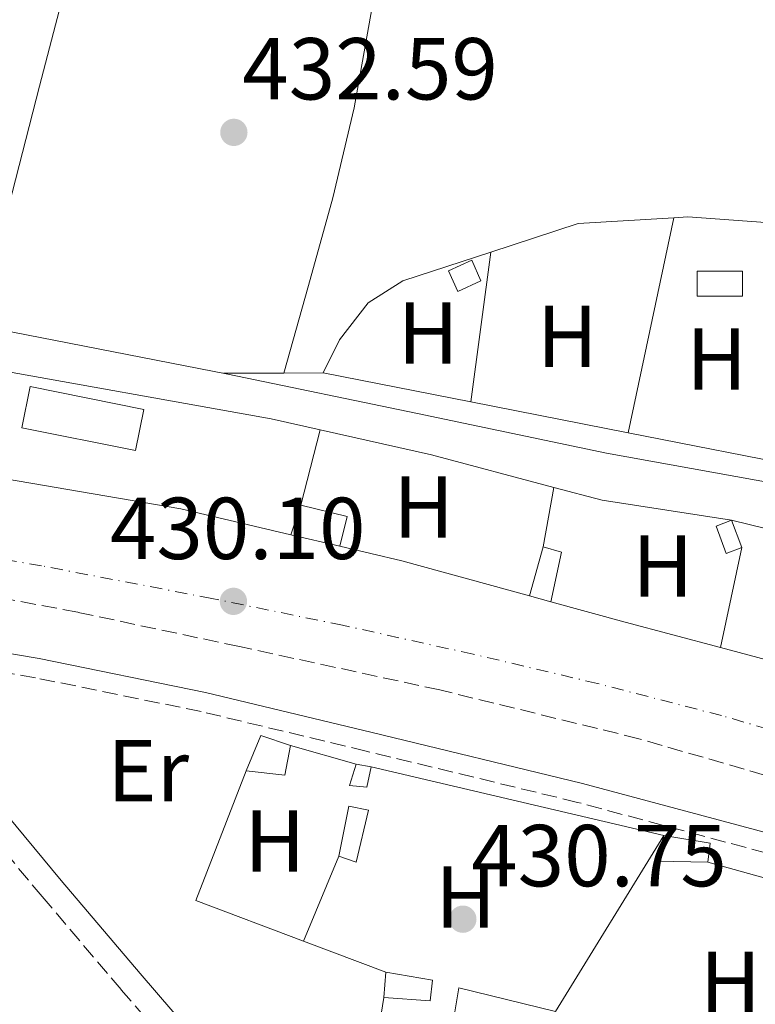
# Model space of a CAD drawing. Units: metres. Extents: x 607233 to 610675, y 4743147 to 4745514.
# Drawn here: x 608976 to 609060, y 4743754 to 4743866 of the extents above; entities that cross this region are included whole.
import ezdxf
from ezdxf.enums import TextEntityAlignment as Align

# ---------------------------------------------------------------- set-up
doc = ezdxf.new("R2010")
doc.units = ezdxf.units.M
doc.header["$MEASUREMENT"] = 0
doc.linetypes.add('DGN Style 3', pattern=[2.435890702152634, 1.739921930109024, -0.6959687720436097])
doc.linetypes.add('DGN Style 4', pattern=[2.7856150101045474, 1.391937544087219, -0.6959687720436097, 0.001739921930109024, -0.6959687720436097])
for name, color, linetype, lineweight in [('Camino', 7, 'DGN Style 3', 0), ('Caseta-cabaña', 1, 'Continuous', 0), ('Chamizo-cobertizo', 1, 'Continuous', 0), ('Cota de punto acotado terreno', 7, 'Continuous', 0), ('Estanque', 4, 'Continuous', 0), ('Etiqueta de uso rústico', 92, 'Continuous', 0), ('Ferrocarril vía ancha', 7, 'DGN Style 4', 0), ('Invernadero', 7, 'Continuous', 0), ('Línea  de muro-pared o tapia', 1, 'Continuous', 13), ('Línea de cambio de uso (parcela vista)', 92, 'Continuous', 0), ('Línea de pista pavimentada', 7, 'Continuous', 0), ('Margen derecho', 7, 'Continuous', 0), ('Punto acotado terreno (símbolo)', 7, 'Continuous', 0), ('Vaguada', 142, 'DGN Style 3', 13)]:
    doc.layers.add(name, color=color, linetype=linetype, lineweight=lineweight)
doc.styles.add('Style-Arial', font='arial.ttf')

# ---------------------------------------------------------------- blocks, each defined once
blk = doc.blocks.new('5PATER')
at = {"layer": 'Estanque', "linetype": 'Continuous', "lineweight": 0}
h = blk.add_hatch(color=51, dxfattribs=at)
edge = h.paths.add_edge_path()
edge.add_ellipse((0, 0), major_axis=(-0.1095731443231308, -0.1110710700762829), ratio=0.9994222409660317, start_angle=0, end_angle=360)

msp = doc.modelspace()

# ---------------------------------------------------------------- linework, layer by layer
at = {"layer": 'Camino', "color": 7, "linetype": 'DGN Style 3', "lineweight": 0}
for points in [[(609128.2800000012, 4743749.060000001, 431.5599999999978), (609119.7399999984, 4743752.100000001, 431.6399999999994), (609108.8500000008, 4743756.01, 431.7400000000052), (609086.2699999989, 4743763.66, 431.3699999999953), (609063.4699999979, 4743770.630000002, 431.029999999999), (609039.5399999978, 4743777.050000002, 431.1499999999942), (609015.4400000004, 4743782.890000002, 431.2899999999936), (608996.6200000001, 4743787.4, 431.4999999999999), (608977.7300000007, 4743791.250000002, 431.5399999999937), (608969.1599999988, 4743792.690000001, 431.4499999999972), (608960.550000001, 4743794.130000001, 431.3500000000059)], [(609087.8200000002, 4743594.990000002, 428.5), (609082.9600000007, 4743599.730000002, 428.4700000000012), (609076.4600000008, 4743608.410000001, 428.4499999999971), (609070.4799999995, 4743617.45, 428.4700000000012), (609062.9200000024, 4743628.640000002, 428.5299999999989), (609055.5700000008, 4743639.980000001, 428.6000000000059), (609049.4599999998, 4743650.16, 428.6600000000035), (609043.4800000007, 4743660.400000001, 428.7299999999959), (609038.0499999992, 4743669.750000002, 429.300000000003), (609032.7299999995, 4743679.15, 429.8800000000048), (609026.86, 4743690.59, 429.8800000000048), (609021.3999999971, 4743702.250000001, 429.7499999999999), (609017.5500000004, 4743711.33, 429.570000000007), (609013.7199999993, 4743720.430000001, 429.429999999993), (609010.7600000021, 4743726.330000001, 429.4199999999984), (609007.1900000003, 4743731.890000002, 429.429999999993), (609001.9800000001, 4743738.600000001, 429.4600000000065), (608996.5699999988, 4743745.130000001, 429.5599999999978), (608987.4899999973, 4743755.700000001, 430.1499999999942), (608978.4600000015, 4743766.32, 430.8399999999967), (608972.1999999986, 4743773.83, 431.0899999999965)]]:
    msp.add_polyline3d(points, dxfattribs=at)
at = {"layer": 'Caseta-cabaña', "color": 1, "linetype": 'Continuous', "lineweight": 0, "extrusion": (0.01912059706507874, -0.04238399019091071, 0.9989184151588016), "elevation": -188983.6409973655, "flags": 128}
msp.add_lwpolyline([(2505909.377752513, 4069349.351767764), (2505906.459602414, 4069349.351767764), (2505906.459739486, 4069351.932562212), (2505909.377889584, 4069351.932562212), (2505909.377752513, 4069349.351767764)], close=True, dxfattribs=at)
msp.add_lwpolyline([(2505906.459602414, 4069349.351767764), (2505906.459739486, 4069351.932562212), (2505909.377889584, 4069351.932562212), (2505909.377752513, 4069349.351767764), (2505906.459602414, 4069349.351767764)], dxfattribs=at)
at = {"layer": 'Caseta-cabaña', "color": 1, "linetype": 'Continuous', "lineweight": 0, "extrusion": (0.02935596903628026, 0.01107951088798139, 0.9995076145384908), "elevation": 70871.99427958016, "flags": 128}
msp.add_lwpolyline([(4223161.110644297, -2243777.170738847), (4223161.115865453, -2243775.258522138), (4223164.425776701, -2243775.26787336), (4223164.424086617, -2243777.170738847), (4223161.110644297, -2243777.170738847)], close=True, dxfattribs=at)
at = {"layer": 'Caseta-cabaña', "color": 1, "linetype": 'Continuous', "lineweight": 0, "extrusion": (0.02935596903628026, 0.01107951088798139, 0.9995076145384908), "elevation": 70871.99429425813, "flags": 128}
msp.add_lwpolyline([(4223164.424086617, -2243777.170738847), (4223164.425776701, -2243775.26787336), (4223161.115865453, -2243775.258522138), (4223161.110644297, -2243777.170738847)], dxfattribs=at)
at = {"layer": 'Caseta-cabaña', "color": 1, "linetype": 'Continuous', "lineweight": 0, "flags": 128}
for points, elevation in [([(609058.29, 4743806.109999999), (609057.1200000001, 4743809.210000001)], 433.6600000000035), ([(609014.2999999998, 4743781.42), (609016.0199999996, 4743781.100000001)], 432.570000000007)]:
    msp.add_lwpolyline(points, dxfattribs=dict(at, elevation=elevation))
at = {"layer": 'Caseta-cabaña', "color": 1, "linetype": 'Continuous', "lineweight": 0, "extrusion": (0.00519353868526561, 0.01517766908755563, 0.9998713244798019), "elevation": 75595.24137532312, "flags": 128}
msp.add_lwpolyline([(608996.3466028856, 4743182.525558608), (608992.9566486158, 4743183.68569224), (608991.2863075539, 4743179.645226831)], dxfattribs=at)
at = {"layer": 'Caseta-cabaña', "color": 1, "linetype": 'Continuous', "lineweight": 0, "extrusion": (0.05106334377866977, -0.06549386427463862, 0.9965455778159454), "elevation": -279159.4657025147, "flags": 128}
msp.add_lwpolyline([(3397076.222840352, 3355038.196970737), (3397079.395002247, 3355035.06623777), (3397081.984128146, 3355037.354081092)], dxfattribs=at)
at = {"layer": 'Caseta-cabaña', "color": 1, "linetype": 'Continuous', "lineweight": 0, "extrusion": (-0.04389767146156714, 0.01239288004310958, 0.9989591638122598), "elevation": 32484.57469102678, "flags": 128}
msp.add_lwpolyline([(-4730803.965264237, -701955.8163128262), (-4730802.492816929, -701961.5163829069), (-4730805.547731002, -701961.5163829069)], dxfattribs=at)
at = {"layer": 'Caseta-cabaña', "color": 1, "linetype": 'Continuous', "lineweight": 0, "extrusion": (-0.04794860680393518, 0.005718641176257179, 0.9988334336858468), "elevation": -1643.775292619885, "flags": 128}
msp.add_lwpolyline([(-4782518.104967428, 42944.4080109382), (-4782517.850076613, 42949.79232432693), (-4782515.654626775, 42949.79232432693)], dxfattribs=at)
at = {"layer": 'Caseta-cabaña', "color": 1, "linetype": 'Continuous', "lineweight": 0, "extrusion": (0.009889404860517129, 0.1095441766062142, 0.9939327306428596), "elevation": 526103.2901542335, "flags": 128}
msp.add_lwpolyline([(-180029.6480749471, -4750257.289228729), (-180029.6480749471, -4750254.379864538)], dxfattribs=at)
at = {"layer": 'Caseta-cabaña', "color": 1, "linetype": 'Continuous', "lineweight": 0}
for points in [[(609006.8099999996, 4743783.529999999, 432.820000000007), (609006.1699999999, 4743780.140000001, 432.6300000000047), (609001.75, 4743780.65, 432.8899999999995), (609003.4199999999, 4743784.689999999, 432.820000000007)], [(609016.0199999996, 4743781.100000001, 432.570000000007), (609015.5099999999, 4743778.800000001, 432.5), (609013.5300000003, 4743778.99, 432.4400000000023), (609014.2999999998, 4743781.42, 432.570000000007)], [(609015.7000000002, 4743776.17, 431.2899999999936), (609014.2999999998, 4743770.220000001, 431.2200000000012), (609012.3099999996, 4743770.930000001, 431.7400000000052), (609013.4600000001, 4743776.619999999, 432.3099999999977)], [(609054.6799999997, 4743772.4, 432.1199999999953), (609054.4199999999, 4743770.220000001, 432.1199999999953), (609048.54, 4743770.350000001, 431.8600000000006), (609049.3700000001, 4743773.289999999, 431.8600000000006)], [(609023, 4743756.779999999, 432.3099999999977), (609022.7400000002, 4743754.41, 432.3099999999977), (609017.4299999997, 4743754.800000001, 432.3800000000047), (609017.6900000004, 4743757.680000001, 432.0599999999977)]]:
    msp.add_polyline3d(points, close=True, dxfattribs=at)
for points in [[(609016.0199999996, 4743781.100000001, 432.570000000007), (609015.5099999999, 4743778.800000001, 432.5), (609013.5300000003, 4743778.99, 432.4400000000023), (609014.2999999998, 4743781.42, 432.570000000007)], [(609012.3099999996, 4743770.930000001, 431.7400000000052), (609013.4600000001, 4743776.619999999, 432.3099999999977), (609015.7000000002, 4743776.17, 431.2899999999936), (609014.2999999998, 4743770.220000001, 431.2200000000012), (609012.3099999996, 4743770.930000001, 431.7400000000052)], [(609017.4299999997, 4743754.800000001, 432.3800000000047), (609022.7400000002, 4743754.41, 432.3099999999977), (609023, 4743756.779999999, 432.3099999999977), (609017.6900000004, 4743757.680000001, 432.0599999999977)]]:
    msp.add_polyline3d(points, dxfattribs=at)
at = {"layer": 'Chamizo-cobertizo', "color": 1, "linetype": 'Continuous', "lineweight": 0, "extrusion": (-0.01359268971837184, -0.03983249075072613, 0.9991139131584613), "elevation": -196802.4361563016, "flags": 128}
msp.add_lwpolyline([(-955687.4439134663, 4682150.154226785), (-955687.4439134663, 4682153.718199287)], dxfattribs=at)
at = {"layer": 'Chamizo-cobertizo', "color": 1, "linetype": 'Continuous', "lineweight": 0, "flags": 128}
for points, elevation in [([(609007.9699999997, 4743810.939999999), (609013.2800000003, 4743809.66), (609012.4199999999, 4743806.25)], 433.8099999999976), ([(609034.0499999998, 4743800.59), (609035.6200000001, 4743806.199999999)], 433.8099999999977)]:
    msp.add_lwpolyline(points, dxfattribs=dict(at, elevation=elevation))
at = {"layer": 'Chamizo-cobertizo', "color": 1, "linetype": 'Continuous', "lineweight": 0, "extrusion": (-0.01353245378572645, 0.003189792678281379, 0.99990334428744), "elevation": 7323.464145530448, "flags": 128}
msp.add_lwpolyline([(608962.5154957969, 4743807.023319156), (608956.9149259807, 4743808.343325872)], dxfattribs=at)
at = {"layer": 'Chamizo-cobertizo', "color": 1, "linetype": 'Continuous', "lineweight": 0, "extrusion": (-0.01660217293680633, -0.05473528904142812, 0.9983628678928959), "elevation": -269331.8184057132, "flags": 128}
msp.add_lwpolyline([(-794117.6085149981, 4708657.922722676), (-794115.4035886955, 4708657.922722675), (-794114.9627122862, 4708652.153266203)], dxfattribs=at)
at = {"layer": 'Chamizo-cobertizo', "color": 1, "linetype": 'Continuous', "lineweight": 0, "extrusion": (0.01911865403556076, -0.005271398436340194, 0.9998033253727424), "elevation": -12929.90682162074, "flags": 128}
msp.add_lwpolyline([(4735037.46168822, 673658.9315770664), (4735037.46168822, 673661.4527474302)], dxfattribs=at)
at = {"layer": 'Chamizo-cobertizo', "color": 1, "linetype": 'Continuous', "lineweight": 0}
for points in [[(609013.2800000003, 4743809.66, 433.8099999999977), (609012.4199999999, 4743806.25, 433.8099999999977), (609006.8200000003, 4743807.57, 433.1000000000058), (609007.9699999997, 4743810.939999999, 433.8099999999977)], [(609037.7300000006, 4743805.560000001, 433.8099999999977), (609036.4800000006, 4743799.92, 433.4799999999959), (609034.0499999998, 4743800.59, 432.7299999999959), (609035.6200000001, 4743806.199999999, 433.8099999999977)]]:
    msp.add_polyline3d(points, close=True, dxfattribs=at)
at = {"layer": 'Ferrocarril vía ancha', "color": 7, "linetype": 'DGN Style 4', "lineweight": 0}
msp.add_polyline3d([(609262.7700000004, 4743703.630000002, 430.6199999999953), (609245.3899999995, 4743712.680000001, 430.5200000000041), (609226.6900000023, 4743721.2, 430.4799999999959), (609208.0100000006, 4743729.48, 430.4600000000065), (609189.8099999996, 4743738.009999999, 430.4499999999971), (609171.499999999, 4743746.520000001, 430.4600000000065), (609153.8299999976, 4743754.02, 430.5200000000041), (609135.9100000004, 4743760.87, 430.5899999999965), (609112.3500000016, 4743769.240000002, 430.6300000000047), (609088.6200000007, 4743777.109999998, 430.6499999999942), (609072.3599999998, 4743782.210000002, 430.6399999999995), (609055.9699999992, 4743786.939999999, 430.5800000000018), (609041.8200000004, 4743790.600000001, 430.1900000000023), (609027.6200000005, 4743793.949999998, 429.8099999999977), (609012.7499999997, 4743797.240000002, 429.7799999999989), (608997.8299999976, 4743800.300000001, 429.75), (608978.3900000005, 4743804.020000001, 429.7200000000012), (608958.8799999997, 4743807.359999999, 429.6900000000023)], dxfattribs=at)
at = {"layer": 'Invernadero', "color": 7, "linetype": 'Continuous', "lineweight": 0, "extrusion": (0, -0.02127178148396538, 0.9997737300572058), "elevation": -100476.2549604184, "flags": 128}
msp.add_lwpolyline([(609058.3499999996, 4742770.617496462), (609053.1699999999, 4742770.617496462), (609053.1699999999, 4742773.438134688), (609058.3499999996, 4742773.438134688), (609058.3499999996, 4742770.617496462)], close=True, dxfattribs=at)
at = {"layer": 'Invernadero', "color": 7, "linetype": 'Continuous', "lineweight": 0, "extrusion": (0, -0.02127178148396538, 0.9997737300572057), "elevation": -100476.2549604184, "flags": 128}
msp.add_lwpolyline([(609053.1699999999, 4742770.617496462), (609053.1699999999, 4742773.438134688), (609058.3499999996, 4742773.438134688), (609058.3499999996, 4742770.617496462), (609053.1699999999, 4742770.617496462)], dxfattribs=at)
at = {"layer": 'Invernadero', "color": 7, "linetype": 'Continuous', "lineweight": 0}
msp.add_polyline3d([(608990.0599999996, 4743821.850000001, 433.6600000000035), (608989.1299999999, 4743817.15, 433.8500000000058), (608976.1699999999, 4743819.74, 434.3600000000006), (608977.1100000005, 4743824.449999999, 434.179999999993)], close=True, dxfattribs=at)
msp.add_polyline3d([(608977.1100000005, 4743824.449999999, 434.179999999993), (608976.1699999999, 4743819.74, 434.3600000000006), (608989.1299999999, 4743817.15, 433.8500000000058), (608990.0599999996, 4743821.850000001, 433.6600000000035), (608977.1100000005, 4743824.449999999, 434.179999999993)], dxfattribs=at)
at = {"layer": 'Línea  de muro-pared o tapia', "color": 1, "linetype": 'Continuous', "lineweight": 13, "extrusion": (-0.01033144251141497, -0.08457575416148896, 0.9963634894473244), "elevation": -407074.5364099792, "flags": 128}
msp.add_lwpolyline([(29322.80392353947, 4765329.33208104), (29332.29514244921, 4765333.79194243), (29343.04340148892, 4765335.787143578)], dxfattribs=at)
at = {"layer": 'Línea  de muro-pared o tapia', "color": 1, "linetype": 'Continuous', "lineweight": 13, "extrusion": (-0.006789879945640986, -0.03196847506175694, 0.9994658143891415), "elevation": -155355.4907905942, "flags": 128}
msp.add_lwpolyline([(-389813.2238916983, 4764311.818009072), (-389813.2238916983, 4764336.908592963)], dxfattribs=at)
at = {"layer": 'Línea  de muro-pared o tapia', "color": 1, "linetype": 'Continuous', "lineweight": 13, "extrusion": (-0.002984688776581326, -0.02244433366625165, 0.9997436388990856), "elevation": -107857.1778221551, "flags": 128}
msp.add_lwpolyline([(-21624.53207793168, 4781509.422454373), (-21624.5320779318, 4781492.197765698)], dxfattribs=at)
at = {"layer": 'Línea  de muro-pared o tapia', "color": 1, "linetype": 'Continuous', "lineweight": 13, "extrusion": (-0.006442822793667493, 0.001268441966922735, 0.9999784403123029), "elevation": 2526.029060234089, "flags": 128}
msp.add_lwpolyline([(609035.4472575755, 4743819.792152888), (609017.5168565777, 4743823.322155729)], dxfattribs=at)
at = {"layer": 'Línea  de muro-pared o tapia', "color": 1, "linetype": 'Continuous', "lineweight": 13, "extrusion": (0.0237806845246823, 0.09139034365519831, 0.995531156785222), "elevation": 448453.0098206016, "flags": 128}
msp.add_lwpolyline([(605225.1348790139, -4723052.568442558), (605225.1348790139, -4723061.46357606)], dxfattribs=at)
at = {"layer": 'Línea  de muro-pared o tapia', "color": 1, "linetype": 'Continuous', "lineweight": 13, "extrusion": (-0.1840312636247945, -0.7534009475238745, 0.6312840139578932), "elevation": -3685801.703343109, "flags": 128}
msp.add_lwpolyline([(-534048.4952702663, 3000729.10522698), (-534035.4938077503, 3000729.504942416), (-534021.0498022481, 3000729.027862702)], dxfattribs=at)
at = {"layer": 'Línea  de muro-pared o tapia', "color": 1, "linetype": 'Continuous', "lineweight": 13, "extrusion": (-0.006884014421231162, 0.001351865558130395, 0.9999753910996816), "elevation": 2653.068485555701, "flags": 128}
msp.add_lwpolyline([(609054.8281749045, 4743815.808167798), (609033.8476394252, 4743819.928171563)], dxfattribs=at)
at = {"layer": 'Línea  de muro-pared o tapia', "color": 1, "linetype": 'Continuous', "lineweight": 13, "extrusion": (0.02331573182604466, 0.1279521868998486, 0.9915062352385698), "elevation": 621610.6140273983, "flags": 128}
msp.add_lwpolyline([(251253.9166402968, -4735514.074699781), (251253.9166402968, -4735520.994627525)], dxfattribs=at)
at = {"layer": 'Línea  de muro-pared o tapia', "color": 1, "linetype": 'Continuous', "lineweight": 13, "extrusion": (-0.08559687911397013, -0.4154910646400976, 0.9055607928185644), "elevation": -2022751.520351566, "flags": 128}
msp.add_lwpolyline([(-360679.5338267377, 4318920.459727251), (-360673.8523593242, 4318920.106134227), (-360658.9261042055, 4318920.931184616)], dxfattribs=at)
at = {"layer": 'Línea  de muro-pared o tapia', "color": 1, "linetype": 'Continuous', "lineweight": 13, "extrusion": (0.06355929000168954, 0.3308442086596315, 0.9415425249296302), "elevation": 1608580.833715368, "flags": 128}
msp.add_lwpolyline([(296859.1826163466, -4494331.864803457), (296849.3056092474, -4494331.360193935), (296833.1685465513, -4494331.657023066)], dxfattribs=at)
at = {"layer": 'Línea  de muro-pared o tapia', "color": 1, "linetype": 'Continuous', "lineweight": 13, "extrusion": (-0.2015920067785204, -0.8102583991797295, 0.5503108115980561), "elevation": -3966242.488394838, "flags": 128}
msp.add_lwpolyline([(-554322.829459151, 2614615.348968212), (-554337.9099391972, 2614615.983729246), (-554345.1861019712, 2614615.840009768)], dxfattribs=at)
at = {"layer": 'Línea  de muro-pared o tapia', "color": 1, "linetype": 'Continuous', "lineweight": 13, "extrusion": (-0.02619365978326621, -0.1220945284496377, 0.992172776440585), "elevation": -594715.970047167, "flags": 128}
msp.add_lwpolyline([(-399566.7093801592, 4728774.466780797), (-399566.709380159, 4728762.694788611)], dxfattribs=at)
at = {"layer": 'Línea  de muro-pared o tapia', "color": 1, "linetype": 'Continuous', "lineweight": 13, "extrusion": (-0.2495435042414191, -0.9421424597775904, 0.2238205195578463), "elevation": -4621219.593518426, "flags": 128}
msp.add_lwpolyline([(-625843.1877916692, 1061690.650177658), (-625854.4405295022, 1061690.783561557), (-625863.2415381721, 1061691.091370555)], dxfattribs=at)
at = {"layer": 'Línea  de muro-pared o tapia', "color": 1, "linetype": 'Continuous', "lineweight": 13, "extrusion": (0.03721754748621897, 0.09903766378169007, 0.9943874472818813), "elevation": 492911.6725153863, "flags": 128}
msp.add_lwpolyline([(1098589.183864955, -4628676.485836083), (1098593.578630627, -4628676.296799868), (1098611.719943814, -4628674.500955827)], dxfattribs=at)
at = {"layer": 'Línea  de muro-pared o tapia', "color": 1, "linetype": 'Continuous', "lineweight": 13, "extrusion": (0.03090778503311966, -0.008706999518643656, 0.9994843155266264), "elevation": -22048.47254362753, "flags": 128}
msp.add_lwpolyline([(4731196.27993458, 699762.307537686), (4731196.27993458, 699754.521993389)], dxfattribs=at)
at = {"layer": 'Línea  de muro-pared o tapia', "color": 1, "linetype": 'Continuous', "lineweight": 13, "extrusion": (0.02017817876042466, -0.004725384591652397, 0.9997852328587242), "elevation": -9694.878898411805, "flags": 128}
msp.add_lwpolyline([(4757683.889013585, 488579.4162614469), (4757683.889013585, 488545.1566248457)], dxfattribs=at)
at = {"layer": 'Línea  de muro-pared o tapia', "color": 1, "linetype": 'Continuous', "lineweight": 13, "extrusion": (0.02195676703522233, -0.0214060640576003, 0.9995297298244424), "elevation": -87741.27649556838, "flags": 128}
msp.add_lwpolyline([(3821802.239107025, 2874072.18460314), (3821796.975397314, 2874084.250624028), (3821811.579194124, 2874090.446688808)], dxfattribs=at)
at = {"layer": 'Línea  de muro-pared o tapia', "color": 1, "linetype": 'Continuous', "lineweight": 13, "extrusion": (-0.02262999622194812, -0.03681268211156868, 0.9990659185993421), "elevation": -187982.3464685939, "flags": 128}
msp.add_lwpolyline([(-1965438.47071983, 4356149.745331137), (-1965438.47071983, 4356126.140861222)], dxfattribs=at)
at = {"layer": 'Línea  de muro-pared o tapia', "color": 1, "linetype": 'Continuous', "lineweight": 13, "extrusion": (-0.007265532687570883, -0.01759309785389669, 0.9998188310602422), "elevation": -87450.7632312766, "flags": 128}
msp.add_lwpolyline([(-1247831.222002964, 4616224.476977791), (-1247831.222002964, 4616213.9696375)], dxfattribs=at)
at = {"layer": 'Línea  de muro-pared o tapia', "color": 1, "linetype": 'Continuous', "lineweight": 13, "extrusion": (-0.01179819360561709, 0.003284073964826868, 0.9999250059308639), "elevation": 8825.23790466904, "flags": 128}
msp.add_lwpolyline([(609017.1269430327, 4743766.818433854), (609047.0193459706, 4743758.498388987)], dxfattribs=at)
at = {"layer": 'Línea  de muro-pared o tapia', "color": 1, "linetype": 'Continuous', "lineweight": 13, "extrusion": (0.02516673010454281, -0.009487776845990767, 0.9996382434592855), "elevation": -29248.82674670373, "flags": 128}
msp.add_lwpolyline([(4653635.611552568, 1103158.991710377), (4653635.611552568, 1103169.030465281)], dxfattribs=at)
at = {"layer": 'Línea  de muro-pared o tapia', "color": 1, "linetype": 'Continuous', "lineweight": 13, "extrusion": (0.01833743868261059, 0.052783994572302, 0.9984375735415574), "elevation": 261992.5890150147, "flags": 128}
msp.add_lwpolyline([(981429.9409398574, -4673572.065796333), (981441.2239733621, -4673570.992038947), (981437.6861958721, -4673550.232729457)], dxfattribs=at)
at = {"layer": 'Línea  de muro-pared o tapia', "color": 1, "linetype": 'Continuous', "lineweight": 13, "extrusion": (0.0008099310903413077, 0.005046828677389019, 0.9999869366806399), "elevation": 24866.55426594055, "flags": 128}
msp.add_lwpolyline([(609015.0199902527, 4743678.125024199), (609016.8800382385, 4743689.715171803)], dxfattribs=at)
at = {"layer": 'Línea  de muro-pared o tapia', "color": 1, "linetype": 'Continuous', "lineweight": 13}
for points in [[(609050.5099999999, 4743843.710000001, 433.570000000007), (609052.1399999997, 4743843.810000001, 433.6000000000058), (609060.9699999997, 4743843.17, 433.9199999999983), (609065.2599999999, 4743842.91, 434.1699999999983)], [(609027.3700000001, 4743822.710000001, 432.6300000000047), (609010.54, 4743826.01, 432.5099999999948), (609012.4000000004, 4743829.789999999, 432.5099999999948), (609015.6600000003, 4743834.01, 432.5099999999948), (609019.6299999999, 4743836.51, 432.6399999999995), (609029.6399999997, 4743839.779999999, 433.0200000000041)], [(608959.9600000001, 4743828.779999999, 432.3699999999953), (608970.9900000002, 4743826.779999999, 432.5099999999948), (609004.5899999999, 4743820.77, 432.8300000000018), (609010.2000000002, 4743819.51, 432.9700000000012)], [(609006.8200000003, 4743807.57, 433.0500000000029), (608994.29, 4743810.529999999, 432.8300000000018), (608964.2699999996, 4743815.65, 432.570000000007), (608958.1799999997, 4743816.42, 432.4900000000052)]]:
    msp.add_polyline3d(points, dxfattribs=at)
at = {"layer": 'Línea de cambio de uso (parcela vista)', "color": 92, "linetype": 'Continuous', "lineweight": 0, "extrusion": (-0.05077399570827558, -0.0460681228749603, 0.9976470966301629), "elevation": -249029.5656775449, "flags": 128}
msp.add_lwpolyline([(-3104023.209563808, 3630123.67346378), (-3104024.014755685, 3630122.780795728), (-3104027.816638519, 3630118.550832735)], dxfattribs=at)
at = {"layer": 'Línea de cambio de uso (parcela vista)', "color": 92, "linetype": 'Continuous', "lineweight": 0, "elevation": 432.2799999999989, "flags": 128}
msp.add_lwpolyline([(609006.0499999998, 4743826), (609006.0505999997, 4743826.0021)], dxfattribs=at)
at = {"layer": 'Línea de cambio de uso (parcela vista)', "color": 92, "linetype": 'Continuous', "lineweight": 0, "extrusion": (-0.05089827831913625, -8.956573232404137e-05, 0.9987038386038815), "elevation": -30990.52281757639, "flags": 128}
msp.add_lwpolyline([(-4742746.990708144, 616579.1171235488), (-4742746.990708144, 616574.6218900495)], dxfattribs=at)
at = {"layer": 'Línea de cambio de uso (parcela vista)', "color": 92, "linetype": 'Continuous', "lineweight": 0}
for points in [[(608998.1900000004, 4743939.359999999, 437.6300000000047), (608995.6699999999, 4743927.609999999, 436.5800000000018), (608993.0099999999, 4743915.869999999, 435.5800000000018), (608985.6399999997, 4743887.279999999, 434), (608978.1600000003, 4743858.720000001, 432.7599999999948), (608974.6699999999, 4743845.060000001, 432.3099999999977), (608971.1799999997, 4743831.390000001, 431.8500000000058)], [(609006.0505999997, 4743826.0021, 432.2799999999989), (609008.8399999999, 4743835.99, 432.4900000000052), (609011.6299999999, 4743845.980000001, 432.6999999999971), (609014.0800000001, 4743856.230000001, 433.0200000000041), (609016.8499999996, 4743871.810000001, 433.7899999999936), (609019.6299999999, 4743887.390000001, 434.679999999993), (609022.1500000004, 4743899.42, 435.4600000000065), (609024.6200000001, 4743911.449999999, 436.1600000000035), (609026.2599999999, 4743919.65, 436.5099999999948), (609027.8420000002, 4743927.598999999, 436.8497000000062)]]:
    msp.add_polyline3d(points, dxfattribs=at)
at = {"layer": 'Línea de pista pavimentada', "color": 7, "linetype": 'Continuous', "lineweight": 0}
msp.add_polyline3d([(608868.9699999989, 4743855.970000001, 430.4600000000065), (608870.86, 4743853.980000001, 430.429999999993), (608872.7499999986, 4743852.000000002, 430.3999999999943), (608874.8299999974, 4743850.300000001, 430.3800000000046), (608878.5500000013, 4743848.580000003, 430.3999999999943), (608882.5399999988, 4743847.58, 430.4600000000065), (608894.859999999, 4743845.380000001, 430.8500000000058), (608907.1799999994, 4743843.17, 431.2299999999959), (608927.0900000003, 4743839.560000001, 431.5500000000029), (608946.989999998, 4743835.930000001, 431.7400000000052), (608973.3399999985, 4743830.990000002, 431.8600000000006), (608999.66, 4743825.890000002, 431.929999999993), (609021.2699999998, 4743821.390000001, 431.9600000000065), (609042.8599999994, 4743816.86, 432), (609064.980000001, 4743812.890000001, 432.029999999999), (609087.0899999992, 4743808.86, 432.0599999999976), (609105.7799999998, 4743804.92, 432.2400000000054), (609124.4600000014, 4743800.920000001, 432.5099999999948), (609137.1799999995, 4743798.300000002, 432.6399999999995), (609149.9299999991, 4743795.740000002, 432.7599999999947), (609155.6499999989, 4743794.790000002, 432.9100000000035), (609161.390000001, 4743794.840000001, 432.8899999999995), (609162.8000000013, 4743795.070000002, 432.8300000000017), (609164.9099999992, 4743795.680000001, 432.7599999999947)], dxfattribs=at)
at = {"layer": 'Margen derecho', "color": 7, "linetype": 'Continuous', "lineweight": 0}
for points in [[(608969.5299999998, 4743794.890000001, 431.4499999999972), (608978.1399999997, 4743793.450000001, 431.5399999999937), (608997.1099999996, 4743789.580000003, 431.4999999999999), (609015.9600000011, 4743785.070000002, 431.2899999999936), (609040.1000000011, 4743779.210000001, 431.1499999999942), (609064.0899999992, 4743772.78, 431.029999999999), (609086.9499999983, 4743765.790000001, 431.3699999999953), (609109.5899999985, 4743758.119999999, 431.7400000000052), (609120.5000000006, 4743754.210000002, 431.6399999999994), (609128.9699999974, 4743751.190000001, 431.5700000000069)], [(608974.3899999991, 4743775.650000002, 431.0899999999965), (608980.6299999974, 4743768.150000001, 430.8399999999967), (608989.6399999997, 4743757.550000002, 430.1499999999942), (608998.7399999968, 4743746.970000001, 429.5599999999978), (609004.1900000006, 4743740.380000001, 429.4600000000065), (609009.5100000005, 4743733.53, 429.429999999993), (609013.2299999997, 4743727.740000002, 429.4199999999984), (609016.3000000009, 4743721.619999999, 429.429999999993), (609020.1700000024, 4743712.440000001, 429.570000000007), (609023.9899999977, 4743703.410000001, 429.7499999999999), (609029.4100000003, 4743691.84, 429.8800000000048), (609035.2300000007, 4743680.500000001, 429.8800000000048), (609040.5100000001, 4743671.160000003, 429.300000000003), (609045.9299999983, 4743661.83, 428.7299999999959), (609051.9099999996, 4743651.61, 428.6600000000035), (609057.9800000003, 4743641.49, 428.6000000000059), (609065.2899999993, 4743630.210000001, 428.5299999999989), (609072.850000001, 4743619.030000002, 428.4700000000012), (609078.780000001, 4743610.050000002, 428.4499999999971), (609085.1000000021, 4743601.609999999, 428.4700000000012), (609089.7100000009, 4743597.11, 428.5)]]:
    msp.add_polyline3d(points, dxfattribs=at)
at = {"layer": 'Vaguada', "color": 142, "linetype": 'DGN Style 3', "lineweight": 13}
msp.add_polyline3d([(609107.2100000001, 4743765.300000001, 429.9700000000012), (609095.8200000003, 4743769.039999999, 429.9700000000012), (609084.4299999997, 4743772.789999999, 429.9700000000012), (609065.5599999996, 4743778.800000001, 429.9700000000012), (609046.54, 4743784.310000001, 429.9700000000012), (609023.8300000001, 4743789.869999999, 429.9700000000012), (609000.9699999997, 4743794.810000001, 429.9700000000012), (608982.54, 4743798.720000001, 429.9700000000012), (608964.04, 4743802.230000001, 429.9700000000012)], dxfattribs=at)

# ---------------------------------------------------------------- block references
at = {"layer": 'Punto acotado terreno (símbolo)', "color": 7, "linetype": 'Continuous', "lineweight": 0, "xscale": 10, "yscale": 10, "zscale": 10}
for p in [(609000.3399999995, 4743853.440000001, 432.5899999999974), (609000.2899999982, 4743799.970000001, 430.1000000000058), (609026.4599999998, 4743763.730000002, 430.7500000000005)]:
    msp.add_blockref('5PATER', p, dxfattribs=at)

# ---------------------------------------------------------------- texts
at = {"layer": 'Cota de punto acotado terreno', "color": 7, "linetype": 'Continuous', "lineweight": 0, "style": 'Style-Arial'}
for s, p in [('432.59', (609001.3000000011, 4743857.189999999, 432.5899999999965)), ('430.10', (608986.2000000002, 4743804.790000002, 430.1000000000058)), ('430.75', (609027.4200000014, 4743767.48, 430.75))]:
    msp.add_text(s, height=7.000000000000002, dxfattribs=at).set_placement(p)
at = {"layer": 'Etiqueta de uso rústico', "color": 92, "linetype": 'Continuous', "lineweight": 0, "style": 'Style-Arial'}
for p in [(609022.5015431625, 4743830.560100554, 432.2700000000041), (609038.3815431611, 4743830.170100553, 432.4600000000065), (609055.4015431599, 4743827.610100552, 432.6499999999942), (609021.9915431605, 4743810.720100554, 431.2700000000041), (609049.2615431598, 4743804.000100553, 431.25), (609005.0115431598, 4743772.650100555, 430.8600000000006), (609026.7715431616, 4743766.250100553, 430.820000000007), (609056.981543158, 4743756.530100551, 430.6100000000006)]:
    msp.add_text('H', height=7.000000000000002, rotation=0.00168, dxfattribs=at).set_placement(p, align=Align.MIDDLE_CENTER)
msp.add_text('Er', height=7.000000000000002, dxfattribs=at).set_placement((608990.5654566087, 4743780.660010002, 431.2899999999936), align=Align.MIDDLE_CENTER)

doc.saveas('drawing.dxf')
